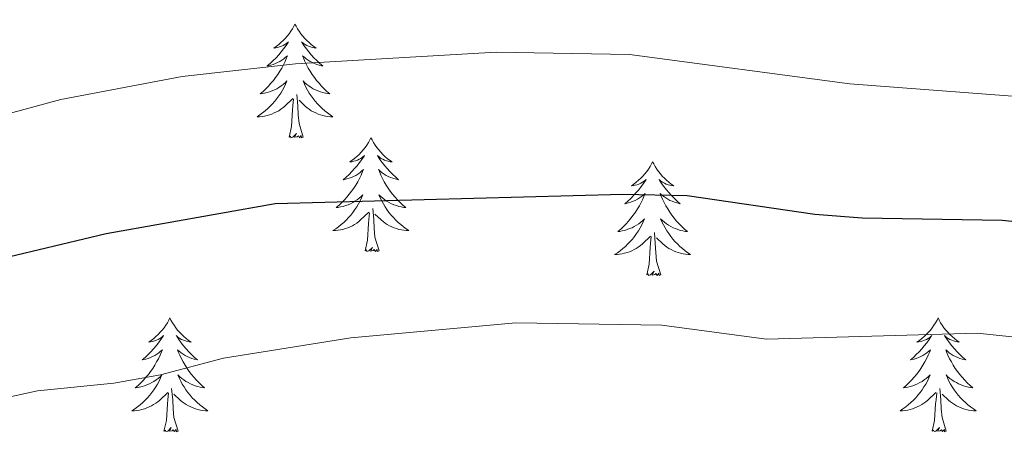
# Model space of a CAD drawing. Units: metres. Extents: x 630683 to 635194, y 722539 to 725594.
# Drawn here: x 632460 to 632563, y 724776 to 724819 of the extents above; entities that cross this region are included whole.
import ezdxf

# ---------------------------------------------------------------- set-up
doc = ezdxf.new("R2010")
doc.units = ezdxf.units.M
doc.header["$MEASUREMENT"] = 0
for name, color, linetype, lineweight in [('Carátula', 7, 'Continuous', 5), ('Elementos auxiliares', 7, 'Continuous', 5), ('Entidades rústicas y varios', 7, 'Continuous', 5), ('Relieve y altimetría', 7, 'Continuous', 5)]:
    doc.layers.add(name, color=color, linetype=linetype, lineweight=lineweight)

msp = doc.modelspace()

# ---------------------------------------------------------------- linework, layer by layer
at = {"layer": 'Carátula', "color": 7, "linetype": 'Continuous', "lineweight": 5}
msp.add_3dface([(630740.07, 722538.9), (635194.24, 722624.65), (635137.08, 725594.11), (630682.9, 725508.36)], dxfattribs=at)
at = {"layer": 'Elementos auxiliares', "color": 250, "linetype": 'Continuous', "lineweight": 5}
msp.add_3dface([(631609.15, 722949.54), (631565.23, 725262.93), (634979.92, 725328.7), (635024.98, 723015.3)], dxfattribs=at)
at = {"layer": 'Entidades rústicas y varios', "color": 92, "linetype": 'Continuous', "lineweight": 5, "flags": 128}
for points in [[(632488.64, 724818.76), (632488.53, 724818.54), (632488.37, 724818.26), (632488.21, 724818), (632488.02, 724817.74), (632487.83, 724817.49), (632487.62, 724817.25), (632487.4, 724817.03), (632487.17, 724816.81), (632486.93, 724816.61), (632486.68, 724816.42), (632486.42, 724816.24), (632486.62, 724816.26), (632486.83, 724816.3), (632487.02, 724816.36), (632487.22, 724816.43), (632487.41, 724816.51), (632487.59, 724816.61), (632487.76, 724816.72), (632487.97, 724816.91), (632487.93, 724816.85), (632487.7, 724816.5), (632487.45, 724816.17), (632487.2, 724815.84), (632486.93, 724815.52), (632486.65, 724815.22), (632486.36, 724814.93), (632486.05, 724814.64), (632485.74, 724814.37), (632485.87, 724814.39), (632486.11, 724814.45), (632486.35, 724814.53), (632486.59, 724814.61), (632486.82, 724814.72), (632487.04, 724814.83), (632487.26, 724814.97), (632487.47, 724815.11), (632487.66, 724815.27), (632487.85, 724815.44), (632487.76, 724815.21), (632487.61, 724814.85), (632487.44, 724814.5), (632487.25, 724814.15), (632487.05, 724813.81), (632486.84, 724813.48), (632486.61, 724813.16), (632486.37, 724812.85), (632486.12, 724812.55), (632485.86, 724812.25), (632485.58, 724811.97), (632485.3, 724811.7), (632485, 724811.44), (632485.19, 724811.47), (632485.46, 724811.52), (632485.73, 724811.58), (632485.98, 724811.66), (632486.24, 724811.75), (632486.49, 724811.86), (632486.73, 724811.98), (632486.96, 724812.12), (632487.19, 724812.27), (632487.4, 724812.43), (632487.61, 724812.61), (632487.8, 724812.8), (632487.66, 724812.47), (632487.51, 724812.15), (632487.34, 724811.84), (632487.16, 724811.53), (632486.96, 724811.23), (632486.75, 724810.95), (632486.53, 724810.67), (632486.29, 724810.4), (632486.05, 724810.14), (632485.79, 724809.9), (632485.52, 724809.66), (632485.24, 724809.44), (632484.95, 724809.23), (632484.66, 724809.04), (632484.93, 724809.05), (632485.19, 724809.08), (632485.45, 724809.12), (632485.71, 724809.17), (632485.96, 724809.25), (632486.21, 724809.33), (632486.46, 724809.44), (632486.7, 724809.55), (632486.93, 724809.68), (632487.15, 724809.83), (632487.36, 724809.99), (632487.56, 724810.16), (632488.41, 724810.95)], [(632488.64, 724818.76), (632488.75, 724818.54), (632488.91, 724818.26), (632489.07, 724818), (632489.26, 724817.74), (632489.45, 724817.49), (632489.66, 724817.25), (632489.88, 724817.03), (632490.11, 724816.81), (632490.35, 724816.61), (632490.6, 724816.42), (632490.86, 724816.24), (632490.66, 724816.26), (632490.45, 724816.3), (632490.26, 724816.36), (632490.06, 724816.43), (632489.87, 724816.51), (632489.69, 724816.61), (632489.52, 724816.72), (632489.31, 724816.91), (632489.35, 724816.85), (632489.58, 724816.5), (632489.83, 724816.17), (632490.08, 724815.84), (632490.35, 724815.52), (632490.63, 724815.22), (632490.92, 724814.93), (632491.23, 724814.64), (632491.54, 724814.37), (632491.41, 724814.39), (632491.17, 724814.45), (632490.93, 724814.53), (632490.69, 724814.61), (632490.46, 724814.72), (632490.24, 724814.83), (632490.02, 724814.97), (632489.81, 724815.11), (632489.62, 724815.27), (632489.43, 724815.44), (632489.52, 724815.21), (632489.67, 724814.85), (632489.84, 724814.5), (632490.03, 724814.15), (632490.23, 724813.81), (632490.44, 724813.48), (632490.67, 724813.16), (632490.91, 724812.85), (632491.16, 724812.55), (632491.42, 724812.25), (632491.7, 724811.97), (632491.98, 724811.7), (632492.28, 724811.44), (632492.09, 724811.47), (632491.82, 724811.52), (632491.55, 724811.58), (632491.3, 724811.66), (632491.04, 724811.75), (632490.79, 724811.86), (632490.55, 724811.98), (632490.32, 724812.12), (632490.09, 724812.27), (632489.88, 724812.43), (632489.67, 724812.61), (632489.48, 724812.8), (632489.62, 724812.47), (632489.77, 724812.15), (632489.94, 724811.84), (632490.12, 724811.53), (632490.32, 724811.23), (632490.53, 724810.95), (632490.75, 724810.67), (632490.99, 724810.4), (632491.23, 724810.14), (632491.49, 724809.9), (632491.76, 724809.66), (632492.04, 724809.44), (632492.33, 724809.23), (632492.62, 724809.04), (632492.35, 724809.05), (632492.09, 724809.08), (632491.83, 724809.12), (632491.57, 724809.17), (632491.32, 724809.25), (632491.07, 724809.33), (632490.82, 724809.44), (632490.58, 724809.55), (632490.35, 724809.68), (632490.13, 724809.83), (632489.92, 724809.99), (632489.72, 724810.16), (632489.06, 724810.78)], [(632489.49, 724806.91), (632489.06, 724808.35), (632488.97, 724809.25), (632488.93, 724810.2), (632488.82, 724811.36)], [(632488.02, 724806.91), (632488.27, 724808.02), (632488.38, 724809.77), (632488.43, 724810.2), (632488.49, 724810.92)], [(632489.49, 724806.91), (632489.32, 724806.84), (632489.3, 724807.08), (632489.11, 724806.85), (632488.99, 724807.06), (632488.87, 724806.95), (632488.6, 724806.9), (632488.79, 724807.29), (632488.41, 724806.91), (632488.22, 724806.85), (632488.18, 724807.02), (632488.02, 724806.91)], [(632496.6, 724806.84), (632496.49, 724806.62), (632496.33, 724806.34), (632496.17, 724806.08), (632495.98, 724805.82), (632495.79, 724805.57), (632495.58, 724805.33), (632495.36, 724805.11), (632495.13, 724804.89), (632494.89, 724804.69), (632494.64, 724804.5), (632494.38, 724804.32), (632494.58, 724804.34), (632494.79, 724804.38), (632494.98, 724804.44), (632495.18, 724804.51), (632495.37, 724804.59), (632495.55, 724804.69), (632495.72, 724804.8), (632495.93, 724804.99), (632495.89, 724804.93), (632495.66, 724804.58), (632495.41, 724804.25), (632495.16, 724803.92), (632494.89, 724803.61), (632494.61, 724803.3), (632494.32, 724803.01), (632494.01, 724802.72), (632493.7, 724802.45), (632493.83, 724802.47), (632494.07, 724802.53), (632494.31, 724802.61), (632494.55, 724802.69), (632494.78, 724802.8), (632495, 724802.91), (632495.22, 724803.05), (632495.43, 724803.19), (632495.62, 724803.35), (632495.81, 724803.52), (632495.72, 724803.3), (632495.57, 724802.93), (632495.4, 724802.58), (632495.21, 724802.23), (632495.01, 724801.89), (632494.8, 724801.56), (632494.57, 724801.24), (632494.33, 724800.93), (632494.08, 724800.63), (632493.82, 724800.33), (632493.54, 724800.05), (632493.26, 724799.78), (632492.96, 724799.53), (632493.15, 724799.55), (632493.42, 724799.6), (632493.69, 724799.66), (632493.94, 724799.74), (632494.2, 724799.83), (632494.45, 724799.94), (632494.69, 724800.06), (632494.92, 724800.2), (632495.15, 724800.35), (632495.36, 724800.52), (632495.57, 724800.69), (632495.76, 724800.88), (632495.62, 724800.55), (632495.47, 724800.23), (632495.3, 724799.92), (632495.12, 724799.61), (632494.92, 724799.32), (632494.71, 724799.03), (632494.49, 724798.75), (632494.25, 724798.48), (632494.01, 724798.22), (632493.75, 724797.98), (632493.48, 724797.75), (632493.2, 724797.52), (632492.91, 724797.31), (632492.62, 724797.12), (632492.89, 724797.13), (632493.15, 724797.16), (632493.41, 724797.2), (632493.67, 724797.25), (632493.92, 724797.33), (632494.17, 724797.41), (632494.42, 724797.52), (632494.66, 724797.63), (632494.89, 724797.76), (632495.11, 724797.91), (632495.32, 724798.07), (632495.52, 724798.24), (632496.37, 724799.04)], [(632496.6, 724806.84), (632496.71, 724806.62), (632496.87, 724806.34), (632497.03, 724806.08), (632497.22, 724805.82), (632497.41, 724805.57), (632497.62, 724805.33), (632497.84, 724805.11), (632498.07, 724804.89), (632498.31, 724804.69), (632498.56, 724804.5), (632498.82, 724804.32), (632498.62, 724804.34), (632498.41, 724804.38), (632498.22, 724804.44), (632498.02, 724804.51), (632497.83, 724804.59), (632497.65, 724804.69), (632497.48, 724804.8), (632497.27, 724804.99), (632497.31, 724804.93), (632497.54, 724804.58), (632497.79, 724804.25), (632498.04, 724803.92), (632498.31, 724803.61), (632498.59, 724803.3), (632498.88, 724803.01), (632499.19, 724802.72), (632499.5, 724802.45), (632499.37, 724802.47), (632499.13, 724802.53), (632498.89, 724802.61), (632498.65, 724802.69), (632498.42, 724802.8), (632498.2, 724802.91), (632497.98, 724803.05), (632497.77, 724803.19), (632497.58, 724803.35), (632497.39, 724803.52), (632497.48, 724803.3), (632497.63, 724802.93), (632497.8, 724802.58), (632497.99, 724802.23), (632498.19, 724801.89), (632498.4, 724801.56), (632498.63, 724801.24), (632498.87, 724800.93), (632499.12, 724800.63), (632499.38, 724800.33), (632499.66, 724800.05), (632499.94, 724799.78), (632500.24, 724799.53), (632500.05, 724799.55), (632499.78, 724799.6), (632499.51, 724799.66), (632499.26, 724799.74), (632499, 724799.83), (632498.75, 724799.94), (632498.51, 724800.06), (632498.28, 724800.2), (632498.05, 724800.35), (632497.84, 724800.52), (632497.63, 724800.69), (632497.44, 724800.88), (632497.58, 724800.55), (632497.73, 724800.23), (632497.9, 724799.92), (632498.08, 724799.61), (632498.28, 724799.32), (632498.49, 724799.03), (632498.71, 724798.75), (632498.95, 724798.48), (632499.19, 724798.22), (632499.45, 724797.98), (632499.72, 724797.75), (632500, 724797.52), (632500.29, 724797.31), (632500.58, 724797.12), (632500.31, 724797.13), (632500.05, 724797.16), (632499.79, 724797.2), (632499.53, 724797.25), (632499.28, 724797.33), (632499.03, 724797.41), (632498.78, 724797.52), (632498.54, 724797.63), (632498.31, 724797.76), (632498.09, 724797.91), (632497.88, 724798.07), (632497.68, 724798.24), (632497.02, 724798.86)], [(632526.11, 724804.33), (632526, 724804.11), (632525.85, 724803.84), (632525.68, 724803.57), (632525.5, 724803.31), (632525.31, 724803.07), (632525.1, 724802.83), (632524.88, 724802.6), (632524.65, 724802.39), (632524.41, 724802.18), (632524.16, 724801.99), (632523.9, 724801.81), (632524.1, 724801.84), (632524.3, 724801.87), (632524.5, 724801.93), (632524.69, 724802), (632524.88, 724802.08), (632525.06, 724802.18), (632525.24, 724802.29), (632525.44, 724802.49), (632525.4, 724802.42), (632525.17, 724802.07), (632524.93, 724801.74), (632524.67, 724801.41), (632524.41, 724801.1), (632524.13, 724800.79), (632523.83, 724800.5), (632523.53, 724800.21), (632523.22, 724799.94), (632523.34, 724799.97), (632523.59, 724800.03), (632523.83, 724800.1), (632524.07, 724800.19), (632524.3, 724800.29), (632524.52, 724800.41), (632524.73, 724800.54), (632524.94, 724800.68), (632525.14, 724800.84), (632525.33, 724801.01), (632525.24, 724800.79), (632525.08, 724800.43), (632524.91, 724800.07), (632524.73, 724799.73), (632524.53, 724799.39), (632524.31, 724799.05), (632524.09, 724798.73), (632523.85, 724798.42), (632523.6, 724798.12), (632523.33, 724797.83), (632523.06, 724797.55), (632522.77, 724797.27), (632522.47, 724797.02), (632522.67, 724797.04), (632522.94, 724797.09), (632523.2, 724797.15), (632523.46, 724797.23), (632523.71, 724797.33), (632523.96, 724797.43), (632524.2, 724797.56), (632524.44, 724797.69), (632524.66, 724797.84), (632524.88, 724798.01), (632525.08, 724798.18), (632525.28, 724798.37), (632525.14, 724798.05), (632524.98, 724797.72), (632524.81, 724797.41), (632524.63, 724797.11), (632524.43, 724796.81), (632524.22, 724796.52), (632524, 724796.24), (632523.77, 724795.97), (632523.52, 724795.72), (632523.26, 724795.47), (632522.99, 724795.24), (632522.71, 724795.01), (632522.43, 724794.81), (632522.13, 724794.61), (632522.4, 724794.62), (632522.66, 724794.65), (632522.93, 724794.69), (632523.18, 724794.75), (632523.44, 724794.82), (632523.69, 724794.91), (632523.93, 724795.01), (632524.17, 724795.13), (632524.4, 724795.26), (632524.62, 724795.4), (632524.84, 724795.56), (632525.04, 724795.73), (632525.89, 724796.53)], [(632526.11, 724804.33), (632526.23, 724804.11), (632526.38, 724803.84), (632526.55, 724803.57), (632526.73, 724803.31), (632526.93, 724803.07), (632527.13, 724802.83), (632527.35, 724802.6), (632527.58, 724802.39), (632527.82, 724802.18), (632528.07, 724801.99), (632528.33, 724801.81), (632528.13, 724801.84), (632527.93, 724801.87), (632527.73, 724801.93), (632527.54, 724802), (632527.35, 724802.08), (632527.17, 724802.18), (632526.99, 724802.29), (632526.79, 724802.49), (632526.83, 724802.42), (632527.06, 724802.07), (632527.3, 724801.74), (632527.56, 724801.41), (632527.83, 724801.1), (632528.11, 724800.79), (632528.4, 724800.5), (632528.7, 724800.21), (632529.01, 724799.94), (632528.89, 724799.97), (632528.64, 724800.03), (632528.4, 724800.1), (632528.17, 724800.19), (632527.93, 724800.29), (632527.71, 724800.41), (632527.49, 724800.54), (632527.29, 724800.68), (632527.09, 724800.84), (632526.9, 724801.01), (632526.99, 724800.79), (632527.15, 724800.43), (632527.32, 724800.07), (632527.5, 724799.73), (632527.7, 724799.39), (632527.92, 724799.05), (632528.14, 724798.73), (632528.38, 724798.42), (632528.63, 724798.12), (632528.9, 724797.83), (632529.17, 724797.55), (632529.46, 724797.27), (632529.76, 724797.02), (632529.56, 724797.04), (632529.29, 724797.09), (632529.03, 724797.15), (632528.77, 724797.23), (632528.52, 724797.33), (632528.27, 724797.43), (632528.03, 724797.56), (632527.79, 724797.69), (632527.57, 724797.84), (632527.35, 724798.01), (632527.15, 724798.18), (632526.95, 724798.37), (632527.09, 724798.05), (632527.25, 724797.72), (632527.42, 724797.41), (632527.6, 724797.11), (632527.8, 724796.81), (632528.01, 724796.52), (632528.23, 724796.24), (632528.46, 724795.97), (632528.71, 724795.72), (632528.97, 724795.47), (632529.24, 724795.24), (632529.52, 724795.01), (632529.81, 724794.81), (632530.09, 724794.61), (632529.83, 724794.62), (632529.57, 724794.65), (632529.31, 724794.69), (632529.05, 724794.75), (632528.79, 724794.82), (632528.54, 724794.91), (632528.3, 724795.01), (632528.06, 724795.13), (632527.83, 724795.26), (632527.61, 724795.4), (632527.39, 724795.56), (632527.19, 724795.73), (632526.53, 724796.35)], [(632495.98, 724794.99), (632496.23, 724796.11), (632496.34, 724797.85), (632496.39, 724798.28), (632496.45, 724799)], [(632497.45, 724794.99), (632497.02, 724796.43), (632496.93, 724797.33), (632496.89, 724798.28), (632496.78, 724799.44)], [(632526.97, 724792.48), (632526.54, 724793.92), (632526.45, 724794.82), (632526.4, 724795.77), (632526.3, 724796.94)], [(632525.5, 724792.48), (632525.74, 724793.6), (632525.85, 724795.34), (632525.9, 724795.77), (632525.97, 724796.49)], [(632497.45, 724794.99), (632497.28, 724794.92), (632497.26, 724795.16), (632497.07, 724794.94), (632496.95, 724795.14), (632496.83, 724795.03), (632496.56, 724794.98), (632496.75, 724795.37), (632496.37, 724794.99), (632496.18, 724794.94), (632496.14, 724795.1), (632495.98, 724794.99)], [(632526.97, 724792.48), (632526.79, 724792.41), (632526.77, 724792.65), (632526.58, 724792.43), (632526.46, 724792.63), (632526.34, 724792.52), (632526.07, 724792.47), (632526.27, 724792.86), (632525.88, 724792.48), (632525.69, 724792.43), (632525.65, 724792.59), (632525.5, 724792.48)], [(632475.53, 724787.97), (632475.42, 724787.75), (632475.27, 724787.48), (632475.1, 724787.21), (632474.92, 724786.95), (632474.72, 724786.71), (632474.51, 724786.47), (632474.3, 724786.24), (632474.07, 724786.03), (632473.83, 724785.82), (632473.57, 724785.63), (632473.31, 724785.45), (632473.51, 724785.48), (632473.72, 724785.51), (632473.92, 724785.57), (632474.11, 724785.64), (632474.3, 724785.72), (632474.48, 724785.82), (632474.65, 724785.93), (632474.86, 724786.13), (632474.82, 724786.06), (632474.59, 724785.71), (632474.35, 724785.38), (632474.09, 724785.05), (632473.82, 724784.74), (632473.54, 724784.43), (632473.25, 724784.14), (632472.95, 724783.85), (632472.63, 724783.58), (632472.76, 724783.61), (632473, 724783.67), (632473.25, 724783.74), (632473.48, 724783.83), (632473.71, 724783.93), (632473.94, 724784.05), (632474.15, 724784.18), (632474.36, 724784.32), (632474.56, 724784.48), (632474.74, 724784.65), (632474.65, 724784.43), (632474.5, 724784.07), (632474.33, 724783.71), (632474.14, 724783.37), (632473.94, 724783.03), (632473.73, 724782.69), (632473.5, 724782.37), (632473.27, 724782.06), (632473.01, 724781.76), (632472.75, 724781.47), (632472.47, 724781.19), (632472.19, 724780.91), (632471.89, 724780.66), (632472.09, 724780.68), (632472.35, 724780.73), (632472.62, 724780.79), (632472.88, 724780.87), (632473.13, 724780.97), (632473.38, 724781.07), (632473.62, 724781.2), (632473.85, 724781.33), (632474.08, 724781.48), (632474.29, 724781.65), (632474.5, 724781.82), (632474.7, 724782.01), (632474.55, 724781.69), (632474.4, 724781.36), (632474.23, 724781.05), (632474.05, 724780.75), (632473.85, 724780.45), (632473.64, 724780.16), (632473.42, 724779.88), (632473.18, 724779.61), (632472.94, 724779.36), (632472.68, 724779.11), (632472.41, 724778.88), (632472.13, 724778.65), (632471.84, 724778.45), (632471.55, 724778.25), (632471.82, 724778.26), (632472.08, 724778.29), (632472.34, 724778.33), (632472.6, 724778.39), (632472.86, 724778.46), (632473.11, 724778.55), (632473.35, 724778.65), (632473.59, 724778.77), (632473.82, 724778.9), (632474.04, 724779.04), (632474.25, 724779.2), (632474.46, 724779.37), (632475.3, 724780.17)], [(632475.53, 724787.97), (632475.64, 724787.75), (632475.8, 724787.48), (632475.97, 724787.21), (632476.15, 724786.95), (632476.34, 724786.71), (632476.55, 724786.47), (632476.77, 724786.24), (632477, 724786.03), (632477.24, 724785.82), (632477.49, 724785.63), (632477.75, 724785.45), (632477.55, 724785.48), (632477.35, 724785.51), (632477.15, 724785.57), (632476.95, 724785.64), (632476.76, 724785.72), (632476.58, 724785.82), (632476.41, 724785.93), (632476.2, 724786.13), (632476.25, 724786.06), (632476.47, 724785.71), (632476.72, 724785.38), (632476.97, 724785.05), (632477.24, 724784.74), (632477.52, 724784.43), (632477.81, 724784.14), (632478.12, 724783.85), (632478.43, 724783.58), (632478.31, 724783.61), (632478.06, 724783.67), (632477.82, 724783.74), (632477.58, 724783.83), (632477.35, 724783.93), (632477.13, 724784.05), (632476.91, 724784.18), (632476.71, 724784.32), (632476.51, 724784.48), (632476.32, 724784.65), (632476.41, 724784.43), (632476.57, 724784.07), (632476.74, 724783.71), (632476.92, 724783.37), (632477.12, 724783.03), (632477.33, 724782.69), (632477.56, 724782.37), (632477.8, 724782.06), (632478.05, 724781.76), (632478.31, 724781.47), (632478.59, 724781.19), (632478.88, 724780.91), (632479.17, 724780.66), (632478.98, 724780.68), (632478.71, 724780.73), (632478.45, 724780.79), (632478.19, 724780.87), (632477.93, 724780.97), (632477.69, 724781.07), (632477.44, 724781.2), (632477.21, 724781.33), (632476.99, 724781.48), (632476.77, 724781.65), (632476.56, 724781.82), (632476.37, 724782.01), (632476.51, 724781.69), (632476.66, 724781.36), (632476.83, 724781.05), (632477.02, 724780.75), (632477.21, 724780.45), (632477.42, 724780.16), (632477.65, 724779.88), (632477.88, 724779.61), (632478.13, 724779.36), (632478.39, 724779.11), (632478.65, 724778.88), (632478.93, 724778.65), (632479.22, 724778.45), (632479.51, 724778.25), (632479.25, 724778.26), (632478.98, 724778.29), (632478.72, 724778.33), (632478.46, 724778.39), (632478.21, 724778.46), (632477.96, 724778.55), (632477.71, 724778.65), (632477.48, 724778.77), (632477.25, 724778.9), (632477.02, 724779.04), (632476.81, 724779.2), (632476.61, 724779.37), (632475.95, 724779.99)], [(632556.04, 724787.97), (632555.93, 724787.75), (632555.77, 724787.48), (632555.6, 724787.21), (632555.42, 724786.95), (632555.23, 724786.71), (632555.02, 724786.47), (632554.8, 724786.24), (632554.57, 724786.03), (632554.33, 724785.82), (632554.08, 724785.63), (632553.82, 724785.45), (632554.02, 724785.48), (632554.22, 724785.51), (632554.42, 724785.57), (632554.62, 724785.64), (632554.81, 724785.72), (632554.99, 724785.82), (632555.16, 724785.93), (632555.37, 724786.13), (632555.32, 724786.06), (632555.09, 724785.71), (632554.85, 724785.38), (632554.59, 724785.05), (632554.33, 724784.74), (632554.05, 724784.43), (632553.75, 724784.14), (632553.45, 724783.85), (632553.14, 724783.58), (632553.26, 724783.61), (632553.51, 724783.67), (632553.75, 724783.74), (632553.99, 724783.83), (632554.22, 724783.93), (632554.44, 724784.05), (632554.66, 724784.18), (632554.86, 724784.32), (632555.06, 724784.48), (632555.25, 724784.65), (632555.16, 724784.43), (632555, 724784.07), (632554.83, 724783.71), (632554.65, 724783.37), (632554.45, 724783.03), (632554.24, 724782.69), (632554.01, 724782.37), (632553.77, 724782.06), (632553.52, 724781.76), (632553.25, 724781.47), (632552.98, 724781.19), (632552.69, 724780.91), (632552.4, 724780.66), (632552.59, 724780.68), (632552.86, 724780.73), (632553.12, 724780.79), (632553.38, 724780.87), (632553.64, 724780.97), (632553.88, 724781.07), (632554.13, 724781.2), (632554.36, 724781.33), (632554.58, 724781.48), (632554.8, 724781.65), (632555.01, 724781.82), (632555.2, 724782.01), (632555.06, 724781.69), (632554.91, 724781.36), (632554.74, 724781.05), (632554.55, 724780.75), (632554.36, 724780.45), (632554.15, 724780.16), (632553.92, 724779.88), (632553.69, 724779.61), (632553.44, 724779.36), (632553.18, 724779.11), (632552.91, 724778.88), (632552.64, 724778.65), (632552.35, 724778.45), (632552.06, 724778.25), (632552.32, 724778.26), (632552.59, 724778.29), (632552.85, 724778.33), (632553.11, 724778.39), (632553.36, 724778.46), (632553.61, 724778.55), (632553.85, 724778.65), (632554.09, 724778.77), (632554.32, 724778.9), (632554.55, 724779.04), (632554.76, 724779.2), (632554.96, 724779.37), (632555.81, 724780.17)], [(632556.04, 724787.97), (632556.15, 724787.75), (632556.3, 724787.48), (632556.47, 724787.21), (632556.65, 724786.95), (632556.85, 724786.71), (632557.05, 724786.47), (632557.27, 724786.24), (632557.5, 724786.03), (632557.74, 724785.82), (632557.99, 724785.63), (632558.25, 724785.45), (632558.05, 724785.48), (632557.85, 724785.51), (632557.65, 724785.57), (632557.46, 724785.64), (632557.27, 724785.72), (632557.09, 724785.82), (632556.91, 724785.93), (632556.71, 724786.13), (632556.75, 724786.06), (632556.98, 724785.71), (632557.22, 724785.38), (632557.48, 724785.05), (632557.75, 724784.74), (632558.03, 724784.43), (632558.32, 724784.14), (632558.62, 724783.85), (632558.93, 724783.58), (632558.81, 724783.61), (632558.57, 724783.67), (632558.32, 724783.74), (632558.09, 724783.83), (632557.86, 724783.93), (632557.63, 724784.05), (632557.42, 724784.18), (632557.21, 724784.32), (632557.01, 724784.48), (632556.83, 724784.65), (632556.91, 724784.43), (632557.07, 724784.07), (632557.24, 724783.71), (632557.43, 724783.37), (632557.63, 724783.03), (632557.84, 724782.69), (632558.07, 724782.37), (632558.3, 724782.06), (632558.55, 724781.76), (632558.82, 724781.47), (632559.09, 724781.19), (632559.38, 724780.91), (632559.68, 724780.66), (632559.48, 724780.68), (632559.21, 724780.73), (632558.95, 724780.79), (632558.69, 724780.87), (632558.44, 724780.97), (632558.19, 724781.07), (632557.95, 724781.2), (632557.71, 724781.33), (632557.49, 724781.48), (632557.27, 724781.65), (632557.07, 724781.82), (632556.87, 724782.01), (632557.01, 724781.69), (632557.17, 724781.36), (632557.34, 724781.05), (632557.52, 724780.75), (632557.72, 724780.45), (632557.93, 724780.16), (632558.15, 724779.88), (632558.39, 724779.61), (632558.63, 724779.36), (632558.89, 724779.11), (632559.16, 724778.88), (632559.44, 724778.65), (632559.73, 724778.45), (632560.02, 724778.25), (632559.75, 724778.26), (632559.49, 724778.29), (632559.23, 724778.33), (632558.97, 724778.39), (632558.71, 724778.46), (632558.46, 724778.55), (632558.22, 724778.65), (632557.98, 724778.77), (632557.75, 724778.9), (632557.53, 724779.04), (632557.32, 724779.2), (632557.11, 724779.37), (632556.45, 724779.99)], [(632476.38, 724776.12), (632475.95, 724777.56), (632475.86, 724778.46), (632475.82, 724779.41), (632475.71, 724780.58)], [(632556.89, 724776.12), (632556.46, 724777.56), (632556.37, 724778.46), (632556.32, 724779.41), (632556.22, 724780.58)], [(632474.91, 724776.12), (632475.16, 724777.24), (632475.27, 724778.98), (632475.32, 724779.41), (632475.38, 724780.13)], [(632555.42, 724776.12), (632555.66, 724777.24), (632555.78, 724778.98), (632555.82, 724779.41), (632555.89, 724780.13)], [(632476.38, 724776.12), (632476.21, 724776.05), (632476.19, 724776.29), (632476, 724776.07), (632475.88, 724776.27), (632475.76, 724776.16), (632475.49, 724776.11), (632475.68, 724776.5), (632475.3, 724776.12), (632475.11, 724776.07), (632475.07, 724776.23), (632474.91, 724776.12)], [(632556.89, 724776.12), (632556.71, 724776.05), (632556.69, 724776.29), (632556.51, 724776.07), (632556.38, 724776.27), (632556.26, 724776.16), (632555.99, 724776.11), (632556.19, 724776.5), (632555.8, 724776.12), (632555.62, 724776.07), (632555.57, 724776.23), (632555.42, 724776.12)]]:
    msp.add_lwpolyline(points, dxfattribs=at)
at = {"layer": 'Relieve y altimetría', "color": 30, "linetype": 'Continuous', "lineweight": 5, "flags": 128}
for points, elevation in [([(632452.84, 724807.8), (632464.1, 724810.85), (632476.81, 724813.27), (632488.68, 724814.59), (632509.71, 724815.82), (632523.69, 724815.56), (632546.79, 724812.51), (632568.44, 724810.85), (632588.13, 724810.05), (632599.07, 724810.55), (632612.72, 724813.97), (632624.28, 724818.58), (632635.53, 724821.9), (632654.37, 724825.77), (632671.84, 724828.81), (632676.54, 724830.52), (632692.32, 724838.9)], 705), ([(632454.9, 724778.89), (632461.64, 724780.33), (632469.64, 724781.14), (632474.56, 724782.01), (632481.16, 724783.75), (632494.5, 724785.9), (632511.79, 724787.48), (632527.1, 724787.21), (632538.06, 724785.75), (632560.14, 724786.37), (632565.12, 724785.87), (632578.54, 724781.47), (632581.35, 724780.81), (632591.31, 724779.47), (632609.43, 724779.9), (632626.23, 724782.79), (632639.23, 724784.18), (632645.11, 724785.17), (632667.44, 724791.99), (632680.27, 724797.53)], 695)]:
    msp.add_lwpolyline(points, dxfattribs=dict(at, elevation=elevation))
at = {"layer": 'Relieve y altimetría', "color": 30, "linetype": 'Continuous', "lineweight": 25, "elevation": 700, "flags": 128}
msp.add_lwpolyline([(632457.12, 724794.03), (632468.85, 724796.81), (632486.55, 724799.95), (632522.98, 724800.95), (632529.73, 724800.8), (632543.1, 724798.84), (632548.08, 724798.46), (632562.76, 724798.2), (632567.73, 724797.68), (632581.17, 724794.59), (632586.14, 724794.1), (632599.01, 724794), (632603.97, 724794.6), (632610.26, 724796.05), (632620.8, 724799.37), (632626.52, 724800.66), (632633.78, 724801.64), (632650.65, 724802.43), (632655.6, 724803.07), (632661.22, 724804.35), (632673.4, 724809.01), (632683.3, 724814.39)], dxfattribs=at)

doc.saveas('drawing.dxf')
